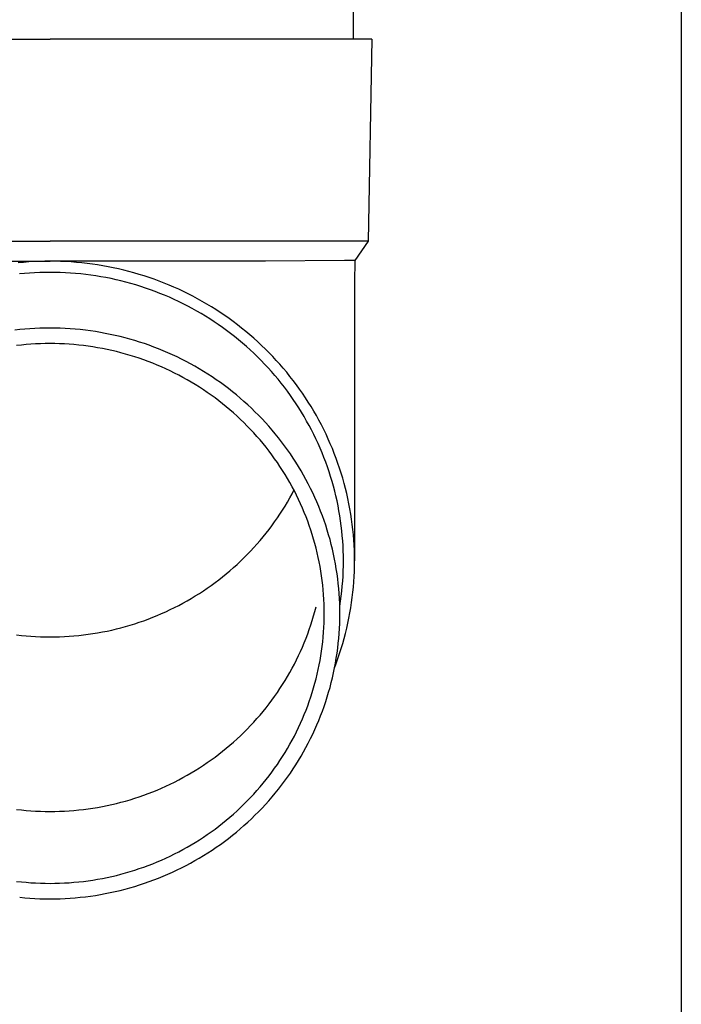
# Model space of a CAD drawing. Units: millimetres. Extents: x 0 to 33640, y 0 to 23760.
# Drawn here: x 7431 to 7497, y 6867 to 6965 of the extents above; entities that cross this region are included whole.
import ezdxf

# ---------------------------------------------------------------- set-up
doc = ezdxf.new("R2010")
doc.units = ezdxf.units.MM
doc.layers.add('YKK_13', color=4, linetype='Continuous', lineweight=30)
doc.layers.add('YKK_A1', color=4, linetype='Continuous', lineweight=30)

msp = doc.modelspace()

# ---------------------------------------------------------------- linework, layer by layer
at = {"layer": 'YKK_13'}
for p, q in [((7464.079, 7048), (7464.079, 6963.073)), ((7403.329, 6963.073), (7434.079, 6963.073)), ((7464.829, 6963.073), (7434.079, 6963.073)), ((7465.929, 6963.073), (7464.829, 6963.073)), ((7465.929, 6963.073), (7465.58, 6943.073)), ((7402.578, 6943.073), (7434.079, 6943.073)), ((7465.58, 6943.073), (7434.079, 6943.073)), ((7465.58, 6943.073), (7464.268, 6941.131)), ((7412.733, 6941.073), (7434.079, 6941.073)), ((7434.079, 6941.071), (7433.553, 6941.067)), ((7455.426, 6941.073), (7434.079, 6941.073)), ((7434.605, 6941.067), (7434.079, 6941.071)), ((7463.239, 6941.131), (7455.426, 6941.073)), ((7464.268, 6941.131), (7463.239, 6941.131)), ((7464.268, 6941.131), (7464.229, 6938.969)), ((7431.451, 6940.958), (7430.928, 6940.909)), ((7431.976, 6940.999), (7431.451, 6940.958)), ((7432.501, 6941.031), (7431.976, 6940.999)), ((7433.027, 6941.053), (7432.501, 6941.031)), ((7433.553, 6941.067), (7433.027, 6941.053)), ((7435.131, 6941.053), (7434.605, 6941.067)), ((7435.657, 6941.031), (7435.131, 6941.053)), ((7436.182, 6940.999), (7435.657, 6941.031)), ((7436.707, 6940.958), (7436.182, 6940.999)), ((7437.231, 6940.909), (7436.707, 6940.958)), ((7437.754, 6940.85), (7437.231, 6940.909)), ((7438.275, 6940.783), (7437.754, 6940.85)), ((7438.796, 6940.706), (7438.275, 6940.783)), ((7439.315, 6940.62), (7438.796, 6940.706)), ((7439.832, 6940.526), (7439.315, 6940.62)), ((7440.348, 6940.423), (7439.832, 6940.526)), ((7440.862, 6940.311), (7440.348, 6940.423)), ((7441.373, 6940.19), (7440.862, 6940.311)), ((7441.883, 6940.06), (7441.373, 6940.19)), ((7431.547, 6939.863), (7431.043, 6939.815)), ((7432.053, 6939.902), (7431.547, 6939.863)), ((7432.559, 6939.932), (7432.053, 6939.902)), ((7433.065, 6939.954), (7432.559, 6939.932)), ((7433.572, 6939.967), (7433.065, 6939.954)), ((7434.079, 6939.971), (7433.572, 6939.967)), ((7434.586, 6939.967), (7434.079, 6939.971)), ((7435.093, 6939.954), (7434.586, 6939.967)), ((7435.6, 6939.932), (7435.093, 6939.954)), ((7436.106, 6939.902), (7435.6, 6939.932)), ((7436.611, 6939.863), (7436.106, 6939.902)), ((7437.116, 6939.815), (7436.611, 6939.863)), ((7437.62, 6939.758), (7437.116, 6939.815)), ((7438.122, 6939.693), (7437.62, 6939.758)), ((7438.624, 6939.619), (7438.122, 6939.693)), ((7439.124, 6939.537), (7438.624, 6939.619)), ((7439.622, 6939.446), (7439.124, 6939.537)), ((7440.119, 6939.347), (7439.622, 6939.446)), ((7440.614, 6939.239), (7440.119, 6939.347)), ((7441.107, 6939.122), (7440.614, 6939.239)), ((7441.598, 6938.997), (7441.107, 6939.122)), ((7442.39, 6939.921), (7441.883, 6940.06)), ((7442.894, 6939.774), (7442.39, 6939.921)), ((7443.396, 6939.618), (7442.894, 6939.774)), ((7443.895, 6939.454), (7443.396, 6939.618)), ((7444.391, 6939.281), (7443.895, 6939.454)), ((7444.884, 6939.099), (7444.391, 6939.281)), ((7442.086, 6938.864), (7441.598, 6938.997)), ((7442.573, 6938.722), (7442.086, 6938.864)), ((7443.056, 6938.572), (7442.573, 6938.722)), ((7443.537, 6938.414), (7443.056, 6938.572)), ((7444.015, 6938.247), (7443.537, 6938.414)), ((7444.49, 6938.073), (7444.015, 6938.247)), ((7445.374, 6938.91), (7444.884, 6939.099)), ((7445.86, 6938.711), (7445.374, 6938.91)), ((7446.342, 6938.505), (7445.86, 6938.711)), ((7446.821, 6938.29), (7446.342, 6938.505)), ((7447.296, 6938.067), (7446.821, 6938.29)), ((7464.229, 6938.968), (7464.229, 6911.381)), ((7444.962, 6937.89), (7444.49, 6938.073)), ((7445.43, 6937.699), (7444.962, 6937.89)), ((7445.895, 6937.5), (7445.43, 6937.699)), ((7446.356, 6937.293), (7445.895, 6937.5)), ((7446.814, 6937.078), (7446.356, 6937.293)), ((7447.767, 6937.835), (7447.296, 6938.067)), ((7448.234, 6937.596), (7447.767, 6937.835)), ((7448.696, 6937.349), (7448.234, 6937.596)), ((7449.154, 6937.094), (7448.696, 6937.349)), ((7447.268, 6936.855), (7446.814, 6937.078)), ((7447.717, 6936.625), (7447.268, 6936.855)), ((7448.163, 6936.387), (7447.717, 6936.625)), ((7448.604, 6936.141), (7448.163, 6936.387)), ((7449.608, 6936.831), (7449.154, 6937.094)), ((7450.056, 6936.56), (7449.608, 6936.831)), ((7450.5, 6936.282), (7450.056, 6936.56)), ((7450.939, 6935.996), (7450.5, 6936.282)), ((7449.041, 6935.888), (7448.604, 6936.141)), ((7449.473, 6935.627), (7449.041, 6935.888)), ((7449.901, 6935.359), (7449.473, 6935.627)), ((7450.324, 6935.084), (7449.901, 6935.359)), ((7451.373, 6935.702), (7450.939, 6935.996)), ((7451.801, 6935.401), (7451.373, 6935.702)), ((7452.224, 6935.093), (7451.801, 6935.401)), ((7431.079, 6934.292), (7430.582, 6934.236)), ((7431.578, 6934.339), (7431.079, 6934.292)), ((7432.077, 6934.378), (7431.578, 6934.339)), ((7432.577, 6934.408), (7432.077, 6934.378)), ((7433.078, 6934.43), (7432.577, 6934.408)), ((7433.578, 6934.443), (7433.078, 6934.43)), ((7434.079, 6934.447), (7433.578, 6934.443)), ((7434.58, 6934.443), (7434.079, 6934.447)), ((7435.081, 6934.43), (7434.58, 6934.443)), ((7435.581, 6934.408), (7435.081, 6934.43)), ((7436.081, 6934.378), (7435.581, 6934.408)), ((7436.581, 6934.339), (7436.081, 6934.378)), ((7437.079, 6934.292), (7436.581, 6934.339)), ((7437.577, 6934.236), (7437.079, 6934.292)), ((7450.742, 6934.801), (7450.324, 6935.084)), ((7451.154, 6934.511), (7450.742, 6934.801)), ((7451.562, 6934.214), (7451.154, 6934.511)), ((7452.641, 6934.778), (7452.224, 6935.093)), ((7453.053, 6934.455), (7452.641, 6934.778)), ((7453.459, 6934.125), (7453.053, 6934.455)), ((7438.073, 6934.172), (7437.577, 6934.236)), ((7438.569, 6934.099), (7438.073, 6934.172)), ((7439.063, 6934.017), (7438.569, 6934.099)), ((7439.555, 6933.928), (7439.063, 6934.017)), ((7440.046, 6933.829), (7439.555, 6933.928)), ((7440.535, 6933.722), (7440.046, 6933.829)), ((7441.022, 6933.607), (7440.535, 6933.722)), ((7441.507, 6933.484), (7441.022, 6933.607)), ((7441.99, 6933.352), (7441.507, 6933.484)), ((7442.47, 6933.212), (7441.99, 6933.352)), ((7451.964, 6933.911), (7451.562, 6934.214)), ((7452.361, 6933.6), (7451.964, 6933.911)), ((7452.752, 6933.283), (7452.361, 6933.6)), ((7453.138, 6932.959), (7452.752, 6933.283)), ((7453.859, 6933.789), (7453.459, 6934.125)), ((7454.254, 6933.445), (7453.859, 6933.789)), ((7454.641, 6933.095), (7454.254, 6933.445)), ((7431.241, 6932.766), (7430.77, 6932.713)), ((7431.713, 6932.81), (7431.241, 6932.766)), ((7432.185, 6932.847), (7431.713, 6932.81)), ((7432.658, 6932.875), (7432.185, 6932.847)), ((7433.132, 6932.896), (7432.658, 6932.875)), ((7433.605, 6932.908), (7433.132, 6932.896)), ((7434.079, 6932.912), (7433.605, 6932.908)), ((7434.553, 6932.908), (7434.079, 6932.912)), ((7435.027, 6932.896), (7434.553, 6932.908)), ((7435.5, 6932.875), (7435.027, 6932.896)), ((7435.973, 6932.847), (7435.5, 6932.875)), ((7436.446, 6932.81), (7435.973, 6932.847)), ((7436.917, 6932.766), (7436.446, 6932.81)), ((7437.388, 6932.713), (7436.917, 6932.766)), ((7437.858, 6932.652), (7437.388, 6932.713)), ((7438.326, 6932.583), (7437.858, 6932.652)), ((7438.794, 6932.506), (7438.326, 6932.583)), ((7439.26, 6932.421), (7438.794, 6932.506)), ((7439.724, 6932.328), (7439.26, 6932.421)), ((7440.187, 6932.227), (7439.724, 6932.328)), ((7442.948, 6933.063), (7442.47, 6933.212)), ((7443.423, 6932.907), (7442.948, 6933.063)), ((7443.895, 6932.742), (7443.423, 6932.907)), ((7444.364, 6932.569), (7443.895, 6932.742)), ((7444.83, 6932.388), (7444.364, 6932.569)), ((7445.293, 6932.199), (7444.83, 6932.388)), ((7453.517, 6932.628), (7453.138, 6932.959)), ((7453.891, 6932.291), (7453.517, 6932.628)), ((7454.259, 6931.947), (7453.891, 6932.291)), ((7455.023, 6932.739), (7454.641, 6933.095)), ((7455.398, 6932.375), (7455.023, 6932.739)), ((7455.767, 6932.006), (7455.398, 6932.375)), ((7440.647, 6932.118), (7440.187, 6932.227)), ((7441.106, 6932.001), (7440.647, 6932.118)), ((7441.563, 6931.876), (7441.106, 6932.001)), ((7442.017, 6931.744), (7441.563, 6931.876)), ((7442.469, 6931.603), (7442.017, 6931.744)), ((7442.918, 6931.455), (7442.469, 6931.603)), ((7443.365, 6931.299), (7442.918, 6931.455)), ((7445.753, 6932.003), (7445.293, 6932.199)), ((7446.208, 6931.798), (7445.753, 6932.003)), ((7446.66, 6931.585), (7446.208, 6931.798)), ((7447.109, 6931.365), (7446.66, 6931.585)), ((7447.553, 6931.137), (7447.109, 6931.365)), ((7454.621, 6931.598), (7454.259, 6931.947)), ((7454.976, 6931.242), (7454.621, 6931.598)), ((7456.13, 6931.63), (7455.767, 6932.006)), ((7456.485, 6931.248), (7456.13, 6931.63)), ((7443.809, 6931.136), (7443.365, 6931.299)), ((7444.25, 6930.965), (7443.809, 6931.136)), ((7444.688, 6930.786), (7444.25, 6930.965)), ((7445.122, 6930.6), (7444.688, 6930.786)), ((7445.553, 6930.407), (7445.122, 6930.6)), ((7445.981, 6930.206), (7445.553, 6930.407)), ((7447.993, 6930.902), (7447.553, 6931.137)), ((7448.429, 6930.659), (7447.993, 6930.902)), ((7448.861, 6930.408), (7448.429, 6930.659)), ((7449.288, 6930.151), (7448.861, 6930.408)), ((7455.325, 6930.88), (7454.976, 6931.242)), ((7455.668, 6930.512), (7455.325, 6930.88)), ((7456.004, 6930.138), (7455.668, 6930.512)), ((7456.834, 6930.86), (7456.485, 6931.248)), ((7457.175, 6930.466), (7456.834, 6930.86)), ((7457.51, 6930.066), (7457.175, 6930.466)), ((7446.405, 6929.998), (7445.981, 6930.206)), ((7446.825, 6929.782), (7446.405, 6929.998)), ((7447.242, 6929.559), (7446.825, 6929.782)), ((7447.654, 6929.33), (7447.242, 6929.559)), ((7449.71, 6929.885), (7449.288, 6930.151)), ((7450.128, 6929.613), (7449.71, 6929.885)), ((7450.541, 6929.334), (7450.128, 6929.613)), ((7456.333, 6929.759), (7456.004, 6930.138)), ((7456.655, 6929.374), (7456.333, 6929.759)), ((7456.971, 6928.983), (7456.655, 6929.374)), ((7457.838, 6929.66), (7457.51, 6930.066)), ((7458.158, 6929.249), (7457.838, 6929.66)), ((7448.063, 6929.093), (7447.654, 6929.33)), ((7448.467, 6928.849), (7448.063, 6929.093)), ((7448.866, 6928.598), (7448.467, 6928.849)), ((7449.261, 6928.34), (7448.866, 6928.598)), ((7450.949, 6929.047), (7450.541, 6929.334)), ((7451.351, 6928.753), (7450.949, 6929.047)), ((7451.749, 6928.453), (7451.351, 6928.753)), ((7452.141, 6928.146), (7451.749, 6928.453)), ((7457.28, 6928.587), (7456.971, 6928.983)), ((7457.581, 6928.186), (7457.28, 6928.587)), ((7458.471, 6928.833), (7458.158, 6929.249)), ((7458.777, 6928.411), (7458.471, 6928.833)), ((7459.075, 6927.984), (7458.777, 6928.411)), ((7449.652, 6928.076), (7449.261, 6928.34)), ((7450.038, 6927.805), (7449.652, 6928.076)), ((7450.419, 6927.528), (7450.038, 6927.805)), ((7450.794, 6927.243), (7450.419, 6927.528)), ((7452.527, 6927.832), (7452.141, 6928.146)), ((7452.908, 6927.511), (7452.527, 6927.832)), ((7453.283, 6927.184), (7452.908, 6927.511)), ((7457.876, 6927.78), (7457.581, 6928.186)), ((7458.163, 6927.369), (7457.876, 6927.78)), ((7459.365, 6927.552), (7459.075, 6927.984)), ((7459.648, 6927.115), (7459.365, 6927.552)), ((7451.165, 6926.953), (7450.794, 6927.243)), ((7451.531, 6926.656), (7451.165, 6926.953)), ((7451.891, 6926.353), (7451.531, 6926.656)), ((7453.653, 6926.851), (7453.283, 6927.184)), ((7454.016, 6926.511), (7453.653, 6926.851)), ((7454.373, 6926.165), (7454.016, 6926.511)), ((7458.443, 6926.953), (7458.163, 6927.369)), ((7458.715, 6926.532), (7458.443, 6926.953)), ((7458.98, 6926.106), (7458.715, 6926.532)), ((7459.923, 6926.673), (7459.648, 6927.115)), ((7460.19, 6926.226), (7459.923, 6926.673)), ((7452.246, 6926.044), (7451.891, 6926.353)), ((7452.595, 6925.728), (7452.246, 6926.044)), ((7452.939, 6925.407), (7452.595, 6925.728)), ((7454.724, 6925.813), (7454.373, 6926.165)), ((7455.069, 6925.456), (7454.724, 6925.813)), ((7459.237, 6925.676), (7458.98, 6926.106)), ((7459.487, 6925.242), (7459.237, 6925.676)), ((7460.449, 6925.775), (7460.19, 6926.226)), ((7460.7, 6925.32), (7460.449, 6925.775)), ((7453.277, 6925.08), (7452.939, 6925.407)), ((7453.609, 6924.747), (7453.277, 6925.08)), ((7453.935, 6924.409), (7453.609, 6924.747)), ((7455.407, 6925.092), (7455.069, 6925.456)), ((7455.739, 6924.722), (7455.407, 6925.092)), ((7456.065, 6924.347), (7455.739, 6924.722)), ((7459.729, 6924.804), (7459.487, 6925.242)), ((7459.963, 6924.361), (7459.729, 6924.804)), ((7460.943, 6924.86), (7460.7, 6925.32)), ((7461.178, 6924.397), (7460.943, 6924.86)), ((7454.256, 6924.065), (7453.935, 6924.409)), ((7454.57, 6923.715), (7454.256, 6924.065)), ((7454.877, 6923.36), (7454.57, 6923.715)), ((7456.383, 6923.966), (7456.065, 6924.347)), ((7456.695, 6923.58), (7456.383, 6923.966)), ((7457, 6923.188), (7456.695, 6923.58)), ((7460.189, 6923.914), (7459.963, 6924.361)), ((7460.407, 6923.464), (7460.189, 6923.914)), ((7461.404, 6923.929), (7461.178, 6924.397)), ((7461.623, 6923.457), (7461.404, 6923.929)), ((7455.179, 6923), (7454.877, 6923.36)), ((7455.474, 6922.635), (7455.179, 6923)), ((7455.762, 6922.265), (7455.474, 6922.635)), ((7457.298, 6922.792), (7457, 6923.188)), ((7457.589, 6922.39), (7457.298, 6922.792)), ((7460.618, 6923.01), (7460.407, 6923.464)), ((7460.82, 6922.552), (7460.618, 6923.01)), ((7461.014, 6922.091), (7460.82, 6922.552)), ((7461.832, 6922.982), (7461.623, 6923.457)), ((7462.034, 6922.504), (7461.832, 6922.982)), ((7456.044, 6921.889), (7455.762, 6922.265)), ((7456.319, 6921.509), (7456.044, 6921.889)), ((7457.873, 6921.983), (7457.589, 6922.39)), ((7458.149, 6921.572), (7457.873, 6921.983)), ((7458.418, 6921.155), (7458.149, 6921.572)), ((7461.2, 6921.627), (7461.014, 6922.091)), ((7461.377, 6921.16), (7461.2, 6921.627)), ((7462.227, 6922.021), (7462.034, 6922.504)), ((7462.411, 6921.536), (7462.227, 6922.021)), ((7456.588, 6921.125), (7456.319, 6921.509)), ((7456.849, 6920.736), (7456.588, 6921.125)), ((7457.104, 6920.342), (7456.849, 6920.736)), ((7458.68, 6920.735), (7458.418, 6921.155)), ((7458.934, 6920.31), (7458.68, 6920.735)), ((7461.547, 6920.689), (7461.377, 6921.16)), ((7461.707, 6920.216), (7461.547, 6920.689)), ((7462.587, 6921.048), (7462.411, 6921.536)), ((7462.754, 6920.556), (7462.587, 6921.048)), ((7457.351, 6919.944), (7457.104, 6920.342)), ((7457.592, 6919.542), (7457.351, 6919.944)), ((7459.181, 6919.88), (7458.934, 6920.31)), ((7459.42, 6919.446), (7459.181, 6919.88)), ((7461.86, 6919.74), (7461.707, 6920.216)), ((7462.004, 6919.262), (7461.86, 6919.74)), ((7462.912, 6920.062), (7462.754, 6920.556)), ((7463.061, 6919.565), (7462.912, 6920.062)), ((7457.825, 6919.136), (7457.592, 6919.542)), ((7458.051, 6918.726), (7457.825, 6919.136)), ((7458.27, 6918.312), (7458.051, 6918.726)), ((7459.651, 6919.009), (7459.42, 6919.446)), ((7459.875, 6918.567), (7459.651, 6919.009)), ((7462.139, 6918.781), (7462.004, 6919.262)), ((7462.266, 6918.298), (7462.139, 6918.781)), ((7463.202, 6919.066), (7463.061, 6919.565)), ((7463.334, 6918.564), (7463.202, 6919.066)), ((7457.825, 6917.622), (7458.051, 6918.032)), ((7458.051, 6918.032), (7458.234, 6918.379)), ((7458.481, 6917.894), (7458.27, 6918.312)), ((7458.685, 6917.473), (7458.481, 6917.894)), ((7460.09, 6918.122), (7459.875, 6918.567)), ((7460.298, 6917.672), (7460.09, 6918.122)), ((7460.498, 6917.22), (7460.298, 6917.672)), ((7462.385, 6917.813), (7462.266, 6918.298)), ((7462.494, 6917.326), (7462.385, 6917.813)), ((7463.456, 6918.06), (7463.334, 6918.564)), ((7463.57, 6917.554), (7463.456, 6918.06)), ((7457.104, 6916.416), (7457.351, 6916.814)), ((7457.351, 6916.814), (7457.592, 6917.216)), ((7457.592, 6917.216), (7457.825, 6917.622)), ((7458.882, 6917.048), (7458.685, 6917.473)), ((7459.071, 6916.62), (7458.882, 6917.048)), ((7460.689, 6916.764), (7460.498, 6917.22)), ((7460.873, 6916.305), (7460.689, 6916.764)), ((7462.595, 6916.837), (7462.494, 6917.326)), ((7462.688, 6916.346), (7462.595, 6916.837)), ((7463.675, 6917.047), (7463.57, 6917.554)), ((7463.771, 6916.537), (7463.675, 6917.047)), ((7456.588, 6915.633), (7456.849, 6916.022)), ((7456.849, 6916.022), (7457.104, 6916.416)), ((7459.252, 6916.189), (7459.071, 6916.62)), ((7459.426, 6915.755), (7459.252, 6916.189)), ((7459.592, 6915.318), (7459.426, 6915.755)), ((7461.048, 6915.843), (7460.873, 6916.305)), ((7461.216, 6915.377), (7461.048, 6915.843)), ((7462.772, 6915.854), (7462.688, 6916.346)), ((7462.847, 6915.36), (7462.772, 6915.854)), ((7463.858, 6916.026), (7463.771, 6916.537)), ((7463.936, 6915.514), (7463.858, 6916.026)), ((7455.762, 6914.494), (7456.044, 6914.869)), ((7456.044, 6914.869), (7456.319, 6915.249)), ((7456.319, 6915.249), (7456.588, 6915.633)), ((7459.75, 6914.878), (7459.592, 6915.318)), ((7459.9, 6914.435), (7459.75, 6914.878)), ((7461.375, 6914.909), (7461.216, 6915.377)), ((7461.525, 6914.439), (7461.375, 6914.909)), ((7462.913, 6914.866), (7462.847, 6915.36)), ((7462.97, 6914.37), (7462.913, 6914.866)), ((7464.004, 6915), (7463.936, 6915.514)), ((7464.064, 6914.485), (7464.004, 6915)), ((7454.877, 6913.398), (7455.179, 6913.758)), ((7455.179, 6913.758), (7455.474, 6914.123)), ((7455.474, 6914.123), (7455.762, 6914.494)), ((7460.043, 6913.99), (7459.9, 6914.435)), ((7460.177, 6913.543), (7460.043, 6913.99)), ((7461.667, 6913.966), (7461.525, 6914.439)), ((7461.801, 6913.49), (7461.667, 6913.966)), ((7463.019, 6913.873), (7462.97, 6914.37)), ((7463.058, 6913.376), (7463.019, 6913.873)), ((7464.115, 6913.969), (7464.064, 6914.485)), ((7464.156, 6913.453), (7464.115, 6913.969)), ((7454.256, 6912.694), (7454.57, 6913.043)), ((7454.57, 6913.043), (7454.877, 6913.398)), ((7460.304, 6913.093), (7460.177, 6913.543)), ((7460.423, 6912.641), (7460.304, 6913.093)), ((7461.927, 6913.012), (7461.801, 6913.49)), ((7462.044, 6912.533), (7461.927, 6913.012)), ((7463.089, 6912.878), (7463.058, 6913.376)), ((7463.112, 6912.379), (7463.089, 6912.878)), ((7464.188, 6912.935), (7464.156, 6913.453)), ((7464.211, 6912.418), (7464.188, 6912.935)), ((7453.277, 6911.678), (7453.609, 6912.011)), ((7453.609, 6912.011), (7453.935, 6912.349)), ((7453.935, 6912.349), (7454.256, 6912.694)), ((7460.533, 6912.187), (7460.423, 6912.641)), ((7460.636, 6911.732), (7460.533, 6912.187)), ((7462.152, 6912.051), (7462.044, 6912.533)), ((7462.252, 6911.567), (7462.152, 6912.051)), ((7463.125, 6911.88), (7463.112, 6912.379)), ((7463.129, 6911.381), (7463.125, 6911.88)), ((7464.225, 6911.9), (7464.211, 6912.418)), ((7464.229, 6911.381), (7464.225, 6911.9)), ((7452.246, 6910.714), (7452.595, 6911.03)), ((7452.595, 6911.03), (7452.939, 6911.351)), ((7452.939, 6911.351), (7453.277, 6911.678)), ((7460.73, 6911.274), (7460.636, 6911.732)), ((7460.817, 6910.815), (7460.73, 6911.274)), ((7462.343, 6911.082), (7462.252, 6911.567)), ((7462.426, 6910.595), (7462.343, 6911.082)), ((7463.112, 6910.384), (7463.125, 6910.882)), ((7463.125, 6910.882), (7463.129, 6911.381)), ((7464.211, 6910.345), (7464.225, 6910.863)), ((7464.225, 6910.863), (7464.229, 6911.381)), ((7451.165, 6909.805), (7451.531, 6910.102)), ((7451.531, 6910.102), (7451.891, 6910.405)), ((7451.891, 6910.405), (7452.246, 6910.714)), ((7460.895, 6910.355), (7460.817, 6910.815)), ((7460.965, 6909.894), (7460.895, 6910.355)), ((7461.027, 6909.431), (7460.965, 6909.894)), ((7462.5, 6910.107), (7462.426, 6910.595)), ((7462.565, 6909.618), (7462.5, 6910.107)), ((7463.058, 6909.387), (7463.089, 6909.885)), ((7463.089, 6909.885), (7463.112, 6910.384)), ((7464.188, 6909.828), (7464.211, 6910.345)), ((7449.652, 6908.682), (7450.038, 6908.953)), ((7450.038, 6908.953), (7450.419, 6909.231)), ((7450.419, 6909.231), (7450.794, 6909.515)), ((7450.794, 6909.515), (7451.165, 6909.805)), ((7461.08, 6908.967), (7461.027, 6909.431)), ((7461.126, 6908.503), (7461.08, 6908.967)), ((7462.622, 6909.128), (7462.565, 6909.618)), ((7462.67, 6908.636), (7462.622, 6909.128)), ((7462.97, 6908.393), (7463.019, 6908.89)), ((7463.019, 6908.89), (7463.058, 6909.387)), ((7464.115, 6908.794), (7464.156, 6909.31)), ((7464.156, 6909.31), (7464.188, 6909.828)), ((7448.063, 6907.665), (7448.467, 6907.909)), ((7448.467, 6907.909), (7448.866, 6908.16)), ((7448.866, 6908.16), (7449.261, 6908.418)), ((7449.261, 6908.418), (7449.652, 6908.682)), ((7461.163, 6908.037), (7461.126, 6908.503)), ((7461.192, 6907.571), (7461.163, 6908.037)), ((7462.709, 6908.144), (7462.67, 6908.636)), ((7462.74, 6907.652), (7462.709, 6908.144)), ((7462.913, 6907.897), (7462.97, 6908.393)), ((7464.004, 6907.763), (7464.064, 6908.278)), ((7464.064, 6908.278), (7464.115, 6908.794)), ((7446.405, 6906.761), (7446.825, 6906.976)), ((7446.825, 6906.976), (7447.242, 6907.199)), ((7447.242, 6907.199), (7447.654, 6907.429)), ((7447.654, 6907.429), (7448.063, 6907.665)), ((7461.213, 6907.105), (7461.192, 6907.571)), ((7461.225, 6906.639), (7461.213, 6907.105)), ((7462.762, 6907.159), (7462.74, 6907.652)), ((7462.775, 6906.665), (7462.762, 6907.159)), ((7462.772, 6906.909), (7462.847, 6907.403)), ((7462.847, 6907.403), (7462.913, 6907.897)), ((7463.858, 6906.737), (7463.936, 6907.249)), ((7463.936, 6907.249), (7464.004, 6907.763)), ((7444.25, 6905.793), (7444.688, 6905.972)), ((7444.688, 6905.972), (7445.122, 6906.158)), ((7445.122, 6906.158), (7445.553, 6906.351)), ((7445.553, 6906.351), (7445.981, 6906.552)), ((7445.981, 6906.552), (7446.405, 6906.761)), ((7460.177, 6905.926), (7460.304, 6906.375)), ((7460.304, 6906.375), (7460.423, 6906.827)), ((7461.229, 6906.172), (7461.225, 6906.639)), ((7461.225, 6905.705), (7461.229, 6906.172)), ((7462.769, 6906.893), (7462.772, 6906.909)), ((7462.779, 6906.172), (7462.775, 6906.665)), ((7462.775, 6905.679), (7462.779, 6906.172)), ((7463.675, 6905.716), (7463.771, 6906.226)), ((7463.771, 6906.226), (7463.858, 6906.737)), ((7441.563, 6904.882), (7442.017, 6905.014)), ((7442.017, 6905.014), (7442.469, 6905.155)), ((7442.469, 6905.155), (7442.918, 6905.303)), ((7442.918, 6905.303), (7443.365, 6905.459)), ((7443.365, 6905.459), (7443.809, 6905.622)), ((7443.809, 6905.622), (7444.25, 6905.793)), ((7459.75, 6904.59), (7459.9, 6905.033)), ((7459.9, 6905.033), (7460.043, 6905.478)), ((7460.043, 6905.478), (7460.177, 6905.926)), ((7461.192, 6904.773), (7461.213, 6905.239)), ((7461.213, 6905.239), (7461.225, 6905.705)), ((7462.74, 6904.692), (7462.762, 6905.185)), ((7462.762, 6905.185), (7462.775, 6905.679)), ((7463.456, 6904.703), (7463.57, 6905.209)), ((7463.57, 6905.209), (7463.675, 6905.716)), ((7430.77, 6904.045), (7431.241, 6903.993)), ((7436.917, 6903.993), (7437.388, 6904.045)), ((7437.388, 6904.045), (7437.858, 6904.106)), ((7437.858, 6904.106), (7438.326, 6904.175)), ((7438.326, 6904.175), (7438.794, 6904.252)), ((7438.794, 6904.252), (7439.26, 6904.337)), ((7439.26, 6904.337), (7439.724, 6904.43)), ((7439.724, 6904.43), (7440.187, 6904.531)), ((7440.187, 6904.531), (7440.647, 6904.64)), ((7440.647, 6904.64), (7441.106, 6904.757)), ((7441.106, 6904.757), (7441.563, 6904.882)), ((7459.426, 6903.713), (7459.592, 6904.15)), ((7459.592, 6904.15), (7459.75, 6904.59)), ((7461.126, 6903.841), (7461.163, 6904.307)), ((7461.163, 6904.307), (7461.192, 6904.773)), ((7462.67, 6903.708), (7462.709, 6904.2)), ((7462.709, 6904.2), (7462.74, 6904.692)), ((7463.202, 6903.697), (7463.334, 6904.199)), ((7463.334, 6904.199), (7463.456, 6904.703)), ((7431.241, 6903.993), (7431.713, 6903.948)), ((7431.713, 6903.948), (7432.185, 6903.911)), ((7432.185, 6903.911), (7432.658, 6903.883)), ((7432.658, 6903.883), (7433.132, 6903.862)), ((7433.132, 6903.862), (7433.605, 6903.85)), ((7433.605, 6903.85), (7434.079, 6903.846)), ((7434.079, 6903.846), (7434.553, 6903.85)), ((7434.553, 6903.85), (7435.027, 6903.862)), ((7435.027, 6903.862), (7435.5, 6903.883)), ((7435.5, 6903.883), (7435.973, 6903.911)), ((7435.973, 6903.911), (7436.446, 6903.948)), ((7436.446, 6903.948), (7436.917, 6903.993)), ((7459.071, 6902.848), (7459.252, 6903.279)), ((7459.252, 6903.279), (7459.426, 6903.713)), ((7461.027, 6902.913), (7461.08, 6903.377)), ((7461.08, 6903.377), (7461.126, 6903.841)), ((7462.565, 6902.726), (7462.622, 6903.216)), ((7462.622, 6903.216), (7462.67, 6903.708)), ((7462.912, 6902.701), (7463.061, 6903.198)), ((7463.061, 6903.198), (7463.202, 6903.697)), ((7458.685, 6901.995), (7458.882, 6902.42)), ((7458.882, 6902.42), (7459.071, 6902.848)), ((7460.895, 6901.989), (7460.965, 6902.451)), ((7460.965, 6902.451), (7461.027, 6902.913)), ((7462.426, 6901.749), (7462.5, 6902.237)), ((7462.5, 6902.237), (7462.565, 6902.726)), ((7462.587, 6901.715), (7462.754, 6902.207)), ((7462.754, 6902.207), (7462.912, 6902.701)), ((7458.051, 6900.742), (7458.27, 6901.156)), ((7458.27, 6901.156), (7458.481, 6901.574)), ((7458.481, 6901.574), (7458.685, 6901.995)), ((7460.73, 6901.07), (7460.817, 6901.529)), ((7460.817, 6901.529), (7460.895, 6901.989)), ((7462.252, 6900.777), (7462.343, 6901.262)), ((7462.266, 6900.845), (7462.411, 6901.227)), ((7462.343, 6901.262), (7462.426, 6901.749)), ((7462.411, 6901.227), (7462.587, 6901.715)), ((7457.592, 6899.926), (7457.825, 6900.332)), ((7457.825, 6900.332), (7458.051, 6900.742)), ((7460.423, 6899.703), (7460.533, 6900.157)), ((7460.533, 6900.157), (7460.636, 6900.612)), ((7460.636, 6900.612), (7460.73, 6901.07)), ((7462.044, 6899.812), (7462.152, 6900.293)), ((7462.152, 6900.293), (7462.252, 6900.777)), ((7456.849, 6898.732), (7457.104, 6899.126)), ((7457.104, 6899.126), (7457.351, 6899.524)), ((7457.351, 6899.524), (7457.592, 6899.926)), ((7460.177, 6898.801), (7460.304, 6899.251)), ((7460.304, 6899.251), (7460.423, 6899.703)), ((7461.801, 6898.854), (7461.927, 6899.332)), ((7461.927, 6899.332), (7462.044, 6899.812)), ((7456.319, 6897.959), (7456.588, 6898.343)), ((7456.588, 6898.343), (7456.849, 6898.732)), ((7459.9, 6897.909), (7460.043, 6898.354)), ((7460.043, 6898.354), (7460.177, 6898.801)), ((7461.525, 6897.905), (7461.667, 6898.378)), ((7461.667, 6898.378), (7461.801, 6898.854)), ((7455.474, 6896.833), (7455.762, 6897.204)), ((7455.762, 6897.204), (7456.044, 6897.579)), ((7456.044, 6897.579), (7456.319, 6897.959)), ((7459.592, 6897.026), (7459.75, 6897.466)), ((7459.75, 6897.466), (7459.9, 6897.909)), ((7461.216, 6896.967), (7461.375, 6897.435)), ((7461.375, 6897.435), (7461.525, 6897.905)), ((7454.877, 6896.108), (7455.179, 6896.468)), ((7455.179, 6896.468), (7455.474, 6896.833)), ((7459.252, 6896.155), (7459.426, 6896.589)), ((7459.426, 6896.589), (7459.592, 6897.026)), ((7460.873, 6896.039), (7461.048, 6896.501)), ((7461.048, 6896.501), (7461.216, 6896.967)), ((7453.935, 6895.059), (7454.256, 6895.404)), ((7454.256, 6895.404), (7454.57, 6895.753)), ((7454.57, 6895.753), (7454.877, 6896.108)), ((7458.685, 6894.871), (7458.882, 6895.296)), ((7458.882, 6895.296), (7459.071, 6895.724)), ((7459.071, 6895.724), (7459.252, 6896.155)), ((7460.498, 6895.124), (7460.689, 6895.58)), ((7460.689, 6895.58), (7460.873, 6896.039)), ((7452.939, 6894.061), (7453.277, 6894.388)), ((7453.277, 6894.388), (7453.609, 6894.721)), ((7453.609, 6894.721), (7453.935, 6895.059)), ((7458.27, 6894.032), (7458.481, 6894.45)), ((7458.481, 6894.45), (7458.685, 6894.871)), ((7460.09, 6894.222), (7460.298, 6894.672)), ((7460.298, 6894.672), (7460.498, 6895.124)), ((7451.891, 6893.115), (7452.246, 6893.424)), ((7452.246, 6893.424), (7452.595, 6893.74)), ((7452.595, 6893.74), (7452.939, 6894.061)), ((7457.825, 6893.208), (7458.051, 6893.618)), ((7458.051, 6893.618), (7458.27, 6894.032)), ((7459.42, 6892.898), (7459.651, 6893.335)), ((7459.651, 6893.335), (7459.875, 6893.777)), ((7459.875, 6893.777), (7460.09, 6894.222)), ((7450.794, 6892.225), (7451.165, 6892.515)), ((7451.165, 6892.515), (7451.531, 6892.812)), ((7451.531, 6892.812), (7451.891, 6893.115)), ((7457.104, 6892.002), (7457.351, 6892.4)), ((7457.351, 6892.4), (7457.592, 6892.802)), ((7457.592, 6892.802), (7457.825, 6893.208)), ((7458.934, 6892.035), (7459.181, 6892.464)), ((7459.181, 6892.464), (7459.42, 6892.898)), ((7449.261, 6891.128), (7449.652, 6891.392)), ((7449.652, 6891.392), (7450.038, 6891.663)), ((7450.038, 6891.663), (7450.419, 6891.941)), ((7450.419, 6891.941), (7450.794, 6892.225)), ((7456.588, 6891.219), (7456.849, 6891.608)), ((7456.849, 6891.608), (7457.104, 6892.002)), ((7458.418, 6891.189), (7458.68, 6891.609)), ((7458.68, 6891.609), (7458.934, 6892.035)), ((7447.654, 6890.139), (7448.063, 6890.375)), ((7448.063, 6890.375), (7448.467, 6890.619)), ((7448.467, 6890.619), (7448.866, 6890.87)), ((7448.866, 6890.87), (7449.261, 6891.128)), ((7455.762, 6890.079), (7456.044, 6890.455)), ((7456.044, 6890.455), (7456.319, 6890.835)), ((7456.319, 6890.835), (7456.588, 6891.219)), ((7457.589, 6889.954), (7457.873, 6890.361)), ((7457.873, 6890.361), (7458.149, 6890.772)), ((7458.149, 6890.772), (7458.418, 6891.189)), ((7445.981, 6889.262), (7446.405, 6889.471)), ((7446.405, 6889.471), (7446.825, 6889.686)), ((7446.825, 6889.686), (7447.242, 6889.909)), ((7447.242, 6889.909), (7447.654, 6890.139)), ((7455.179, 6889.344), (7455.474, 6889.709)), ((7455.474, 6889.709), (7455.762, 6890.079)), ((7457, 6889.156), (7457.298, 6889.552)), ((7457.298, 6889.552), (7457.589, 6889.954)), ((7443.809, 6888.332), (7444.25, 6888.503)), ((7444.25, 6888.503), (7444.688, 6888.682)), ((7444.688, 6888.682), (7445.122, 6888.868)), ((7445.122, 6888.868), (7445.553, 6889.061)), ((7445.553, 6889.061), (7445.981, 6889.262)), ((7454.256, 6888.279), (7454.57, 6888.629)), ((7454.57, 6888.629), (7454.877, 6888.984)), ((7454.877, 6888.984), (7455.179, 6889.344)), ((7456.383, 6888.378), (7456.695, 6888.764)), ((7456.695, 6888.764), (7457, 6889.156)), ((7440.647, 6887.35), (7441.106, 6887.467)), ((7441.106, 6887.467), (7441.563, 6887.592)), ((7441.563, 6887.592), (7442.017, 6887.724)), ((7442.017, 6887.724), (7442.469, 6887.865)), ((7442.469, 6887.865), (7442.918, 6888.013)), ((7442.918, 6888.013), (7443.365, 6888.169)), ((7443.365, 6888.169), (7443.809, 6888.332)), ((7453.277, 6887.264), (7453.609, 6887.597)), ((7453.609, 6887.597), (7453.935, 6887.935)), ((7453.935, 6887.935), (7454.256, 6888.279)), ((7455.407, 6887.252), (7455.739, 6887.622)), ((7455.739, 6887.622), (7456.065, 6887.997)), ((7456.065, 6887.997), (7456.383, 6888.378)), ((7430.77, 6886.755), (7431.241, 6886.703)), ((7431.241, 6886.703), (7431.713, 6886.658)), ((7431.713, 6886.658), (7432.185, 6886.621)), ((7432.185, 6886.621), (7432.658, 6886.593)), ((7432.658, 6886.593), (7433.132, 6886.572)), ((7433.132, 6886.572), (7433.605, 6886.56)), ((7433.605, 6886.56), (7434.079, 6886.556)), ((7434.079, 6886.556), (7434.553, 6886.56)), ((7434.553, 6886.56), (7435.027, 6886.572)), ((7435.027, 6886.572), (7435.5, 6886.593)), ((7435.5, 6886.593), (7435.973, 6886.621)), ((7435.973, 6886.621), (7436.446, 6886.658)), ((7436.446, 6886.658), (7436.917, 6886.703)), ((7436.917, 6886.703), (7437.388, 6886.755)), ((7437.388, 6886.755), (7437.858, 6886.816)), ((7437.858, 6886.816), (7438.326, 6886.885)), ((7438.326, 6886.885), (7438.794, 6886.962)), ((7438.794, 6886.962), (7439.26, 6887.047)), ((7439.26, 6887.047), (7439.724, 6887.14)), ((7439.724, 6887.14), (7440.187, 6887.241)), ((7440.187, 6887.241), (7440.647, 6887.35)), ((7452.246, 6886.3), (7452.595, 6886.616)), ((7452.595, 6886.616), (7452.939, 6886.937)), ((7452.939, 6886.937), (7453.277, 6887.264)), ((7454.373, 6886.179), (7454.724, 6886.531)), ((7454.724, 6886.531), (7455.069, 6886.889)), ((7455.069, 6886.889), (7455.407, 6887.252)), ((7451.165, 6885.391), (7451.531, 6885.688)), ((7451.531, 6885.688), (7451.891, 6885.991)), ((7451.891, 6885.991), (7452.246, 6886.3)), ((7453.283, 6885.16), (7453.653, 6885.493)), ((7453.653, 6885.493), (7454.016, 6885.833)), ((7454.016, 6885.833), (7454.373, 6886.179)), ((7449.652, 6884.268), (7450.038, 6884.539)), ((7450.038, 6884.539), (7450.419, 6884.817)), ((7450.419, 6884.817), (7450.794, 6885.101)), ((7450.794, 6885.101), (7451.165, 6885.391)), ((7452.141, 6884.198), (7452.527, 6884.512)), ((7452.527, 6884.512), (7452.908, 6884.833)), ((7452.908, 6884.833), (7453.283, 6885.16)), ((7448.467, 6883.495), (7448.866, 6883.746)), ((7448.866, 6883.746), (7449.261, 6884.004)), ((7449.261, 6884.004), (7449.652, 6884.268)), ((7450.949, 6883.297), (7451.351, 6883.591)), ((7451.351, 6883.591), (7451.749, 6883.891)), ((7451.749, 6883.891), (7452.141, 6884.198)), ((7446.405, 6882.347), (7446.825, 6882.562)), ((7446.825, 6882.562), (7447.242, 6882.785)), ((7447.242, 6882.785), (7447.654, 6883.014)), ((7447.654, 6883.014), (7448.063, 6883.251)), ((7448.063, 6883.251), (7448.467, 6883.495)), ((7449.71, 6882.459), (7450.128, 6882.731)), ((7450.128, 6882.731), (7450.541, 6883.01)), ((7450.541, 6883.01), (7450.949, 6883.297)), ((7444.688, 6881.558), (7445.122, 6881.744)), ((7445.122, 6881.744), (7445.553, 6881.937)), ((7445.553, 6881.937), (7445.981, 6882.138)), ((7445.981, 6882.138), (7446.405, 6882.347)), ((7447.993, 6881.442), (7448.429, 6881.685)), ((7448.429, 6881.685), (7448.861, 6881.936)), ((7448.861, 6881.936), (7449.288, 6882.193)), ((7449.288, 6882.193), (7449.71, 6882.459)), ((7441.563, 6880.468), (7442.017, 6880.6)), ((7442.017, 6880.6), (7442.469, 6880.741)), ((7442.469, 6880.741), (7442.918, 6880.889)), ((7442.918, 6880.889), (7443.365, 6881.045)), ((7443.365, 6881.045), (7443.809, 6881.208)), ((7443.809, 6881.208), (7444.25, 6881.379)), ((7444.25, 6881.379), (7444.688, 6881.558)), ((7446.208, 6880.546), (7446.66, 6880.759)), ((7446.66, 6880.759), (7447.109, 6880.979)), ((7447.109, 6880.979), (7447.553, 6881.207)), ((7447.553, 6881.207), (7447.993, 6881.442)), ((7430.77, 6879.631), (7431.241, 6879.579)), ((7436.917, 6879.579), (7437.388, 6879.631)), ((7437.388, 6879.631), (7437.858, 6879.692)), ((7437.858, 6879.692), (7438.326, 6879.761)), ((7438.326, 6879.761), (7438.794, 6879.838)), ((7438.794, 6879.838), (7439.26, 6879.923)), ((7439.26, 6879.923), (7439.724, 6880.016)), ((7439.724, 6880.016), (7440.187, 6880.117)), ((7440.187, 6880.117), (7440.647, 6880.226)), ((7440.647, 6880.226), (7441.106, 6880.343)), ((7441.106, 6880.343), (7441.563, 6880.468)), ((7443.895, 6879.602), (7444.364, 6879.775)), ((7444.364, 6879.775), (7444.83, 6879.956)), ((7444.83, 6879.956), (7445.293, 6880.145)), ((7445.293, 6880.145), (7445.753, 6880.342)), ((7445.753, 6880.342), (7446.208, 6880.546)), ((7431.241, 6879.579), (7431.713, 6879.534)), ((7431.713, 6879.534), (7432.185, 6879.497)), ((7432.185, 6879.497), (7432.658, 6879.469)), ((7432.658, 6879.469), (7433.132, 6879.448)), ((7433.132, 6879.448), (7433.605, 6879.436)), ((7433.605, 6879.436), (7434.079, 6879.432)), ((7434.079, 6879.432), (7434.553, 6879.436)), ((7434.553, 6879.436), (7435.027, 6879.448)), ((7435.027, 6879.448), (7435.5, 6879.469)), ((7435.5, 6879.469), (7435.973, 6879.497)), ((7435.973, 6879.497), (7436.446, 6879.534)), ((7436.446, 6879.534), (7436.917, 6879.579)), ((7440.535, 6878.622), (7441.022, 6878.737)), ((7441.022, 6878.737), (7441.507, 6878.86)), ((7441.507, 6878.86), (7441.99, 6878.992)), ((7441.99, 6878.992), (7442.47, 6879.133)), ((7442.47, 6879.133), (7442.948, 6879.281)), ((7442.948, 6879.281), (7443.423, 6879.437)), ((7443.423, 6879.437), (7443.895, 6879.602)), ((7431.079, 6878.052), (7431.578, 6878.005)), ((7431.578, 6878.005), (7432.077, 6877.966)), ((7432.077, 6877.966), (7432.577, 6877.936)), ((7432.577, 6877.936), (7433.078, 6877.914)), ((7433.078, 6877.914), (7433.578, 6877.901)), ((7433.578, 6877.901), (7434.079, 6877.897)), ((7434.079, 6877.897), (7434.58, 6877.901)), ((7434.58, 6877.901), (7435.081, 6877.914)), ((7435.081, 6877.914), (7435.581, 6877.936)), ((7435.581, 6877.936), (7436.081, 6877.966)), ((7436.081, 6877.966), (7436.581, 6878.005)), ((7436.581, 6878.005), (7437.079, 6878.052)), ((7437.079, 6878.052), (7437.577, 6878.108)), ((7437.577, 6878.108), (7438.073, 6878.172)), ((7438.073, 6878.172), (7438.569, 6878.245)), ((7438.569, 6878.245), (7439.063, 6878.327)), ((7439.063, 6878.327), (7439.555, 6878.417)), ((7439.555, 6878.417), (7440.046, 6878.515)), ((7440.046, 6878.515), (7440.535, 6878.622))]:
    msp.add_line(p, q, dxfattribs=at)
at = {"layer": 'YKK_A1'}
msp.add_line((7496.579, 9157), (7496.579, 6357), dxfattribs=at)

doc.saveas('drawing.dxf')
